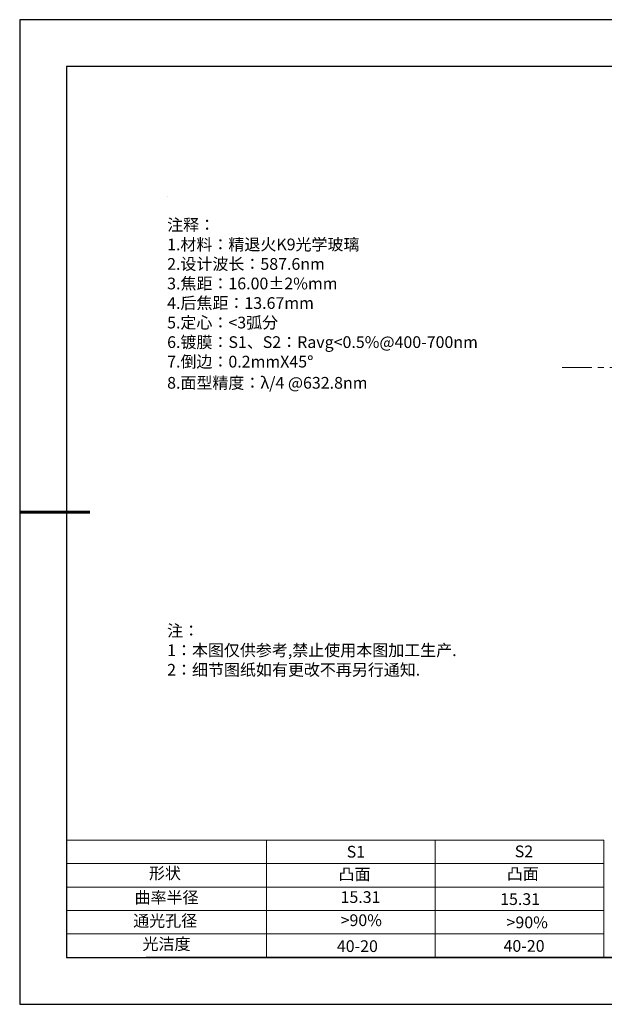
# Model space of a CAD drawing. Units: millimetres. Extents: x 0 to 297, y -2 to 208.
# Drawn here: x 0 to 124, y -2 to 208 of the extents above; entities that cross this region are included whole.
import ezdxf

# ---------------------------------------------------------------- set-up
doc = ezdxf.new("R2010")
doc.units = ezdxf.units.MM
doc.linetypes.add('CENTER', pattern=[10.16, 6.35, -1.27, 1.27, -1.27])
for name, color, linetype, lineweight in [('2细线层', 4, 'Continuous', 15), ('3中心线层', 1, 'CENTER', 9), ('7标注层', 4, 'Continuous', 5), ('粗实线层', 7, 'Continuous', 25)]:
    doc.layers.add(name, color=color, linetype=linetype, lineweight=lineweight)
for name, color, linetype in [('6文字层', 3, 'Continuous'), ('6文字层 @ 1', 3, 'Continuous'), ('细实线层', 7, 'Continuous')]:
    doc.layers.add(name, color=color, linetype=linetype)
doc.styles.add('标准', font='txt', dxfattribs={"height": 9.59})

# ---------------------------------------------------------------- blocks, each defined once
blk = doc.blocks.new('*X6')
at = {"layer": '粗实线层'}
for p, q in [((-138.5, 95), (-138.5, -95)), ((138.5, 95), (-138.5, 95)), ((-138.5, -95), (138.5, -95))]:
    blk.add_line(p, q, dxfattribs=at)
at = {"layer": '粗实线层', "lineweight": 60}
blk.add_line((-148.5, 0), (-133.5, 0), dxfattribs=at)
at = {"layer": '细实线层'}
for p, q in [((148.5, 105), (-148.5, 105)), ((-148.5, 105), (-148.5, -105)), ((-148.5, -105), (148.5, -105))]:
    blk.add_line(p, q, dxfattribs=at)

msp = doc.modelspace()

# ---------------------------------------------------------------- linework, layer by layer
at = {"layer": '2细线层'}
for p, q in [((9.597, 33.194), (124.243, 33.194)), ((52.243, 33.194), (52.243, 8.194)), ((88.243, 33.194), (88.243, 8.194)), ((124.243, 33.194), (124.243, 8.194)), ((9.597, 28.194), (124.243, 28.194)), ((9.597, 23.194), (124.243, 23.194)), ((9.597, 18.194), (124.243, 18.194)), ((9.597, 13.194), (124.243, 13.194))]:
    msp.add_line(p, q, dxfattribs=at)
at = {"layer": '3中心线层'}
msp.add_line((115.348, 133.981), (204.528, 133.981), dxfattribs=at)
at = {"layer": '6文字层', "color": 0}
msp.add_line((146.597, 8.194), (26.597, 8.194), dxfattribs=at)
at = {"layer": '7标注层'}
msp.add_line((31.057, 170.495), (31.057, 170.495), dxfattribs=at)

# ---------------------------------------------------------------- block references
at = {"layer": '粗实线层'}
msp.add_blockref('*X6', (148.097, 103.194), dxfattribs=at)

# ---------------------------------------------------------------- texts
at = {"layer": '6文字层', "color": 3, "insert": (77.77, 147.589), "char_height": 2.5, "attachment_point": 5}
msp.add_mtext_dynamic_manual_height_columns('\\pxsm1,ql;{\\fSimSun|b0|i0|c134|p2;注释：\\fSimSun|b0|i0|c0|p2; \\P\\fSimSun|b0|i0|c134|p2;1.材料：精退火K9光学玻璃\\fSimSun|b0|i0|c0|p2;                                              \\P\\fSimSun|b0|i0|c134|p2;2.设计波长：\\fSimSun|b0|i0|c0|p2;587.6nm         \\P\\fSimSun|b0|i0|c134|p2;3.焦距：16.00\\fAdobe Pi Std|b0|i0|c134|p0;\\C256;±\\fSimSun|b0|i0|c134|p2;\\C3;2%\\H0.99999x;mm\\P4.后焦距：13.67mm\\fSimSun|b0|i0|c0|p2;     \\P\\fSimSun|b0|i0|c134|p2;5.定心：<3弧分\\P6.镀膜：S1、S2：Ravg<0.5%@400-700nm\\P7.倒边：0.2mm\\f@SimSun|b0|i0|c0|p2;\\C256;X\\f@SimSun|b0|i0|c134|p2;45\\fAdobe Pi Std|b0|i0|c134|p0;\\H1.0833x;°\\P\\fSimSun|b0|i0|c134|p2;\\H0.92311x;\\C3;8.面型精度：λ/4 @632.8nm}', width=93.42571, gutter_width=1, heights=[126.523], dxfattribs=at)
at = {"layer": '6文字层', "insert": (31.057, 79.127), "char_height": 2.5, "attachment_point": 1, "style": '标准'}
msp.add_mtext_dynamic_manual_height_columns('\\pxqj;{\\fSimSun|b1|i0|c134|p2;\\C1;注：\\P1：本图仅供参考,禁止使用本图加工生产.\\P2：细节图纸如有更改不再另行通知.}', width=114.67031, gutter_width=1, heights=[0], dxfattribs=at)
at = {"layer": '6文字层', "attachment_point": 1}
for s, width, heights, insert, char_height in [('{\\fSimSun|b0|i0|c0|p2;S1}', 24.72262, [0], (69.368, 31.984), 2.5), ('{\\fSimSun|b0|i0|c0|p2;S2}', 21.29572, [0], (105.229, 32.053), 2.5), ('{\\fSimSun|b0|i0|c134|p2;形状}', 13.96779, [0], (27.177, 27.403), 2.5), ('{\\fSimSun|b0|i0|c134|p2;凸面}', 21.8361, [0], (67.636, 27.187), 2.5), ('{\\fSimSun|b0|i0|c134|p2;凸面}', 16.12894, [0], (103.527, 27.278), 2.5), ('{\\fSimSun|b0|i0|c134|p2;曲率半径}', 14.48914, [0], (24.106, 22.232), 2.5), ('\\pxt4;{\\fSimSun|b0|i0|c134|p2;15.31}', 35.36398, [5], (102.113, 21.879), 2.5), ('{\\fSimSun|b0|i0|c134|p2;通光孔径}', 15.56923, [0], (23.819, 17.258), 2.5), ('\\pxsm1,ql;{\\fSimSun|b0|i0|c134|p2;\\C3;>90%}', 25.43244, [0], (68.066, 17.378), 2.5), ('{\\fSimSun|b0|i0|c134|p2;\\C3;>90%}', 25.43244, [0], (103.477, 16.914), 2.5), ('{\\fSimSun|b0|i0|c134|p2;光洁度}', 16.39629, [0], (25.815, 12.309), 2.5), ('{\\fSimSun|b0|i0|c134|p2;\\H1.25x;40-\\H1x;20}', 19.16365, [0], (67.272, 11.848), 2), ('{\\fSimSun|b0|i0|c134|p2;\\H1.25x;40-\\H1x;20}', 19.16365, [0], (102.833, 11.893), 2)]:
    msp.add_mtext_dynamic_manual_height_columns(s, width=width, gutter_width=17.5, heights=heights, dxfattribs=dict(at, insert=insert, char_height=char_height))
at = {"layer": '6文字层 @ 1', "insert": (68.058, 22.314), "char_height": 2.5, "attachment_point": 1}
msp.add_mtext_dynamic_manual_height_columns('{\\fSimSun|b0|i0|c134|p2;\\C3;15.31}', width=12.1173, gutter_width=12.5, heights=[0], dxfattribs=at)

doc.saveas('drawing.dxf')
